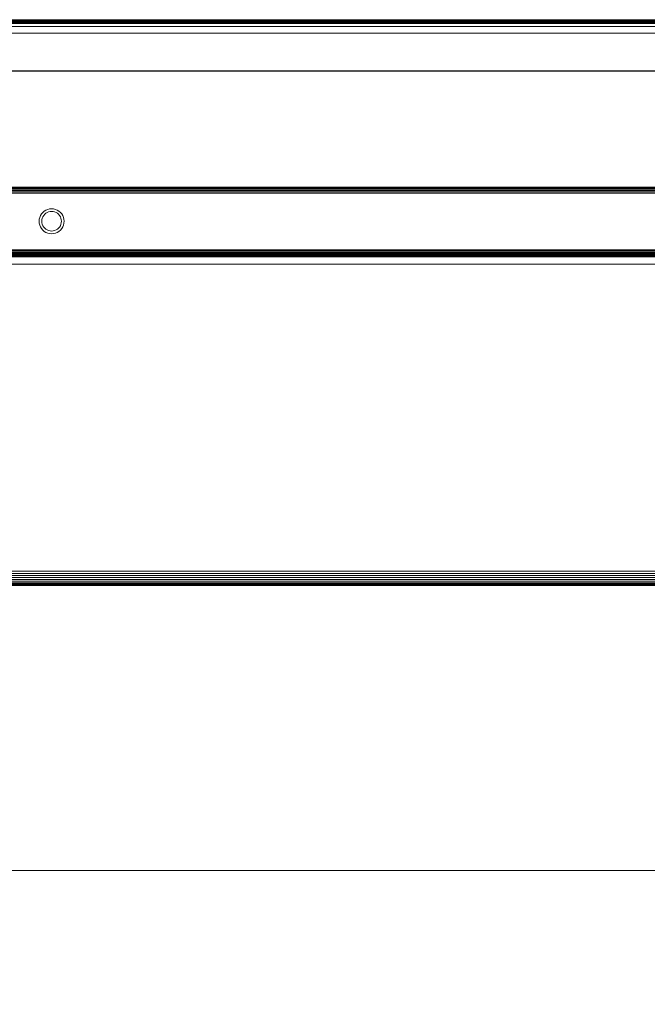
# Model space of a CAD drawing. Units: millimetres. Extents: x -8184 to 7632, y -744 to 4425.
# Drawn here: x -6154 to -5978, y 2899 to 3175 of the extents above; entities that cross this region are included whole.
import ezdxf

# ---------------------------------------------------------------- set-up
doc = ezdxf.new("R2010")
doc.units = ezdxf.units.MM
doc.header["$MEASUREMENT"] = 0
for name, color, linetype, lineweight in [('0_Pen_No__1', 7, 'Continuous', 13), ('0_Pen_No__2', 8, 'Continuous', 15), ('0_Pen_No__46', 5, 'Continuous', 35)]:
    doc.layers.add(name, color=color, linetype=linetype, lineweight=lineweight)
doc.layers.add('0_Pen_No__5', color=7, linetype='Continuous', lineweight=25, true_color=0x40a5ff)
doc.styles.add('GENERATED_STYLE_1', font='txt')
doc.dimstyles.new('GENERATED_STYLE__1', dxfattribs={"dimtxt": 30, "dimasz": 38, "dimexe": 0.18, "dimexo": 4, "dimgap": 0.09, "dimtad": 1, "dimtih": 1, "dimtoh": 1, "dimdec": 0, "dimzin": 0, "dimdsep": 46, "dimtxsty": 'GENERATED_STYLE_1', "dimblk": 'ARROWHEAD_1', "dimblk1": 'ARROWHEAD_1', "dimblk2": 'ARROWHEAD_1', "dimcen": 0.09, "dimclrd": 8, "dimclre": 8, "dimclrt": 5, "dimadec": 0, "dimazin": 0, "dimtfac": 1, "dimtdec": 4, "dimtmove": 0, "dimatfit": 3, "dimfxl": 0, "dimtolj": 1, "dimtzin": 0, "dimarcsym": 0})

# ---------------------------------------------------------------- blocks, each defined once
blk = doc.blocks.new('*D72')
at = {"layer": '0_Pen_No__2', "linetype": 'Continuous'}
for p, q in [((-6559.76, 2946.29), (-6559.76, 2973.79)), ((-4709.77, 2946.29), (-4709.77, 2973.79)), ((-6579.76, 2936.29), (-6569.76, 2936.29)), ((-6549.76, 2936.29), (-4719.77, 2936.29)), ((-4699.77, 2936.29), (-4689.77, 2936.29)), ((-6559.76, 2898.79), (-6559.76, 2926.29)), ((-4709.77, 2898.79), (-4709.77, 2926.29))]:
    blk.add_line(p, q, dxfattribs=at)
at = {"layer": '0_Pen_No__5', "linetype": 'Continuous'}
for centre in [(-6559.76, 2936.29), (-4709.77, 2936.29)]:
    blk.add_circle(centre, 10, dxfattribs=at)
at = {"layer": '0_Pen_No__46', "insert": (-5686.24, 2942.29), "char_height": 30, "attachment_point": 7, "style": 'GENERATED_STYLE_1'}
blk.add_mtext('\\A1;{\\fArial|b0|i0|c0|p34;1,850}', dxfattribs=at)
blk = doc.blocks.new('ARROWHEAD_1')
at = {"color": 0, "linetype": 'Continuous', "lineweight": 0}
blk.add_line((0, 0), (-1, 0), dxfattribs=at)
blk.add_circle((0, 0), 0.25, dxfattribs=at)

msp = doc.modelspace()

# ---------------------------------------------------------------- linework, layer by layer
at = {"layer": '0_Pen_No__1', "linetype": 'Continuous'}
for p, q in [((-4932.31, 3174.55), (-6337.21, 3174.55)), ((-6318.01, 3173.96), (-5815.26, 3173.96)), ((-5819.1, 3174.15), (-6317.71, 3174.15)), ((-5815.26, 3174.38), (-6317.33, 3174.38)), ((-4936.59, 3172.66), (-6332.93, 3172.64)), ((-5815.26, 3173.51), (-6318.74, 3173.51)), ((-5818.75, 3173.55), (-6318.68, 3173.55)), ((-6318.56, 3173.62), (-5818.8, 3173.64)), ((-5818.78, 3173.6), (-6318.56, 3173.62)), ((-5815.26, 3173.69), (-6318.45, 3173.69)), ((-5815.26, 3173.8), (-6318.26, 3173.8)), ((-6337.21, 3170.82), (-4932.31, 3170.82)), ((-4936.31, 3160.25), (-6333.21, 3160.25)), ((-6333.21, 3160.23), (-4936.31, 3160.23)), ((-6333.21, 3160.2), (-4936.31, 3160.2)), ((-6333.21, 3160.17), (-4936.31, 3160.17)), ((-6333.21, 3160.14), (-4936.31, 3160.14)), ((-6333.21, 3160.11), (-4936.31, 3160.11)), ((-4936.31, 3127.62), (-6333.21, 3127.62)), ((-4936.31, 3127.49), (-6333.21, 3127.49)), ((-4936.31, 3127.37), (-6333.21, 3127.37)), ((-4936.31, 3127.07), (-6333.21, 3127.07)), ((-4936.31, 3126.72), (-6333.21, 3126.72)), ((-4936.31, 3126.35), (-6333.21, 3126.35)), ((-6333.21, 3125.96), (-4936.31, 3125.96)), ((-6145.84, 3121.43), (-6145.31, 3121.55)), ((-6144.76, 3121.6), (-6145.31, 3121.55)), ((-6144.21, 3121.55), (-6144.76, 3121.6)), ((-6143.68, 3121.43), (-6144.21, 3121.55)), ((-6148.09, 3119.18), (-6148.22, 3118.65)), ((-6147.88, 3119.69), (-6148.09, 3119.18)), ((-6147.88, 3119.69), (-6147.59, 3120.15)), ((-6147.23, 3120.57), (-6147.59, 3120.15)), ((-6147.37, 3118.95), (-6147.48, 3118.53)), ((-6147.21, 3119.35), (-6147.37, 3118.95)), ((-6147.23, 3120.57), (-6146.82, 3120.93)), ((-6147.21, 3119.35), (-6146.98, 3119.71)), ((-6146.7, 3120.04), (-6146.98, 3119.71)), ((-6146.35, 3121.22), (-6146.82, 3120.93)), ((-6146.7, 3120.04), (-6146.38, 3120.32)), ((-6146.01, 3120.55), (-6146.38, 3120.32)), ((-6145.84, 3121.43), (-6146.35, 3121.22)), ((-6145.61, 3120.71), (-6146.01, 3120.55)), ((-6145.61, 3120.71), (-6145.19, 3120.81)), ((-6144.76, 3120.85), (-6145.19, 3120.81)), ((-6144.33, 3120.81), (-6144.76, 3120.85)), ((-6143.91, 3120.71), (-6144.33, 3120.81)), ((-6143.51, 3120.55), (-6143.91, 3120.71)), ((-6143.17, 3121.22), (-6143.68, 3121.43)), ((-6143.51, 3120.55), (-6143.14, 3120.32)), ((-6143.17, 3121.22), (-6142.7, 3120.93)), ((-6142.81, 3120.04), (-6143.14, 3120.32)), ((-6142.81, 3120.04), (-6142.53, 3119.71)), ((-6142.28, 3120.57), (-6142.7, 3120.93)), ((-6142.31, 3119.35), (-6142.53, 3119.71)), ((-6142.14, 3118.95), (-6142.31, 3119.35)), ((-6142.28, 3120.57), (-6141.93, 3120.15)), ((-6142.14, 3118.95), (-6142.04, 3118.53)), ((-6141.64, 3119.69), (-6141.93, 3120.15)), ((-6141.43, 3119.18), (-6141.64, 3119.69)), ((-6141.43, 3119.18), (-6141.3, 3118.65)), ((-6148.26, 3118.1), (-6148.22, 3118.65)), ((-6148.26, 3118.1), (-6148.22, 3117.55)), ((-6148.09, 3117.02), (-6148.22, 3117.55)), ((-6148.09, 3117.02), (-6147.88, 3116.51)), ((-6147.88, 3116.51), (-6147.59, 3116.04)), ((-6147.23, 3115.62), (-6147.59, 3116.04)), ((-6147.51, 3118.1), (-6147.48, 3118.53)), ((-6147.51, 3118.1), (-6147.48, 3117.67)), ((-6147.37, 3117.25), (-6147.48, 3117.67)), ((-6147.37, 3117.25), (-6147.21, 3116.85)), ((-6147.21, 3116.85), (-6146.98, 3116.48)), ((-6146.7, 3116.15), (-6146.98, 3116.48)), ((-6146.7, 3116.15), (-6146.38, 3115.87)), ((-6142.81, 3116.15), (-6143.14, 3115.87)), ((-6142.81, 3116.15), (-6142.53, 3116.48)), ((-6142.31, 3116.85), (-6142.53, 3116.48)), ((-6142.31, 3116.85), (-6142.14, 3117.25)), ((-6142.28, 3115.62), (-6141.93, 3116.04)), ((-6142.14, 3117.25), (-6142.04, 3117.67)), ((-6142.01, 3118.1), (-6142.04, 3118.53)), ((-6142.01, 3118.1), (-6142.04, 3117.67)), ((-6141.64, 3116.51), (-6141.93, 3116.04)), ((-6141.64, 3116.51), (-6141.43, 3117.02)), ((-6141.43, 3117.02), (-6141.3, 3117.55)), ((-6141.26, 3118.1), (-6141.3, 3118.65)), ((-6141.26, 3118.1), (-6141.3, 3117.55)), ((-6147.23, 3115.62), (-6146.82, 3115.27)), ((-6146.35, 3114.98), (-6146.82, 3115.27)), ((-6146.01, 3115.65), (-6146.38, 3115.87)), ((-6146.35, 3114.98), (-6145.84, 3114.77)), ((-6146.01, 3115.65), (-6145.61, 3115.48)), ((-6145.84, 3114.77), (-6145.31, 3114.64)), ((-6145.61, 3115.48), (-6145.19, 3115.38)), ((-6144.76, 3114.6), (-6145.31, 3114.64)), ((-6144.76, 3115.35), (-6145.19, 3115.38)), ((-6144.76, 3115.35), (-6144.33, 3115.38)), ((-6144.76, 3114.6), (-6144.21, 3114.64)), ((-6143.91, 3115.48), (-6144.33, 3115.38)), ((-6143.68, 3114.77), (-6144.21, 3114.64)), ((-6143.91, 3115.48), (-6143.51, 3115.65)), ((-6143.68, 3114.77), (-6143.17, 3114.98)), ((-6143.51, 3115.65), (-6143.14, 3115.87)), ((-6143.17, 3114.98), (-6142.7, 3115.27)), ((-6142.28, 3115.62), (-6142.7, 3115.27)), ((-4869.76, 3108.48), (-6399.76, 3108.48)), ((-4869.76, 3108.32), (-6399.76, 3108.32)), ((-4869.76, 3108.2), (-6399.76, 3108.2)), ((-4869.76, 3108.1), (-6399.76, 3108.1)), ((-4871.76, 3109.78), (-6397.76, 3109.78)), ((-6397.76, 3109.47), (-4871.76, 3109.47)), ((-4871.76, 3109.19), (-6397.76, 3109.19)), ((-4871.76, 3108.92), (-6397.76, 3108.92)), ((-4871.76, 3108.68), (-6397.76, 3108.68)), ((-4932.31, 3110.1), (-6337.21, 3110.1)), ((-4869.76, 3106.1), (-6399.76, 3106.1)), ((-6553.16, 3020.1), (-4716.36, 3020.1)), ((-4714.02, 3016.86), (-6555.5, 3016.86)), ((-4714.41, 3017.27), (-6555.1, 3017.27)), ((-4714.8, 3017.75), (-6554.71, 3017.75)), ((-4715.19, 3018.28), (-6554.33, 3018.28)), ((-4715.58, 3018.86), (-6553.94, 3018.86)), ((-4715.98, 3019.48), (-6553.55, 3019.47)), ((-4712.47, 3016.1), (-6556.95, 3016.11)), ((-4712.86, 3016.15), (-6556.66, 3016.15)), ((-4727.89, 3016.29), (-6556.27, 3016.29)), ((-4727.89, 3016.29), (-6556.1, 3016.4)), ((-4727.89, 3016.29), (-6555.88, 3016.53)), ((-6555.88, 3016.53), (-4713.64, 3016.53))]:
    msp.add_line(p, q, dxfattribs=at)

# ---------------------------------------------------------------- dimensions: what is measured, and where the dimension line sits
at = {"color": 8, "linetype": 'Continuous', "lineweight": 15}
dim = msp.add_linear_dim(base=(-4709.77, 2936.29), p1=(-6559.76, 3004.85), p2=(-4709.77, 3006.67), dimstyle='GENERATED_STYLE__1', dxfattribs=at)
dim.commit()
dim.dimension.update_dxf_attribs({"geometry": '*D72', "text_midpoint": (-5634.77, 2957.29), "dimtype": 160})

doc.saveas('drawing.dxf')
